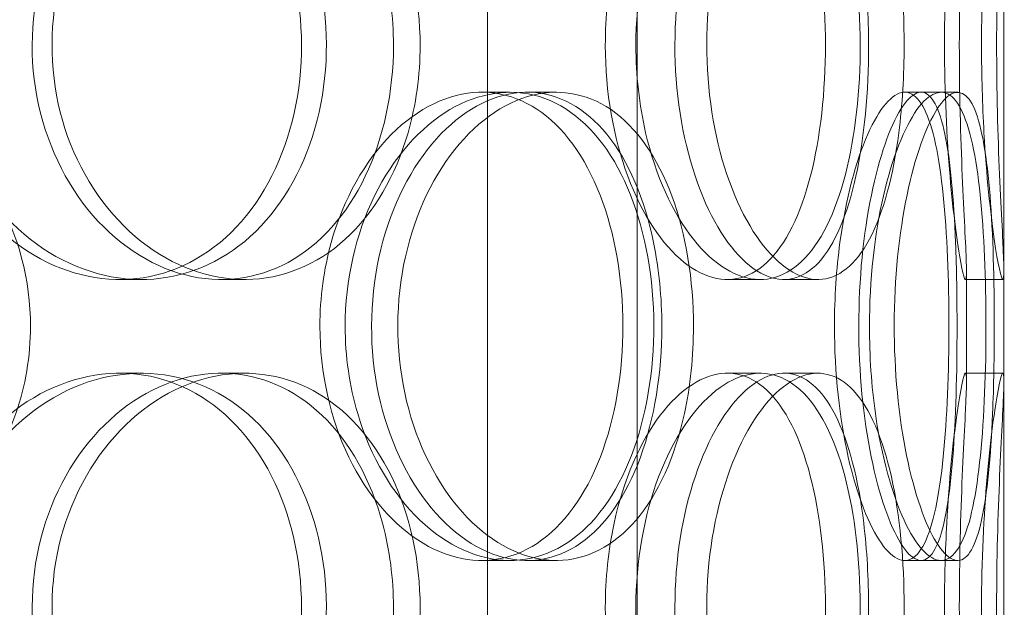
# Model space of a CAD drawing. Units: millimetres. Extents: x 249097 to 267924, y 156335 to 175609.
# Drawn here: x 261072 to 261177, y 171944 to 172007 of the extents above; entities that cross this region are included whole.
import ezdxf

# ---------------------------------------------------------------- set-up
doc = ezdxf.new("R2010")
doc.units = ezdxf.units.MM
doc.linetypes.add('DASHED', pattern=[0])
doc.layers.add('Hidden (ISO)', color=1, linetype='DASHED', lineweight=18, true_color=0xff0000)

msp = doc.modelspace()

# ---------------------------------------------------------------- linework, layer by layer
at = {"layer": 'Hidden (ISO)', "ltscale": 13.054485}
for p, q in [((261121.55, 171982.25), (261121.55, 172927.13)), ((261137.55, 171982.25), (261137.55, 172927.13))]:
    msp.add_line(p, q, dxfattribs=at)
at = {"layer": 'Hidden (ISO)', "ltscale": 12.282398}
msp.add_line((261176.75, 171690.13), (261176.75, 172325.13), dxfattribs=at)
at = {"layer": 'Hidden (ISO)', "ltscale": 0.152202}
for p, q in [((261120.93, 171999.13), (261123.96, 171999.13)), ((261125.8, 171999.13), (261128.92, 171999.13)), ((261166.15, 171999.13), (261170.03, 171999.13)), ((261084.56, 171979.13), (261082.26, 171979.13)), ((261095.61, 171979.13), (261093.1, 171979.13)), ((261150.7, 171979.13), (261147.18, 171979.13)), ((261156.88, 171979.13), (261153.25, 171979.13)), ((261176.64, 171979.13), (261172.64, 171979.13)), ((261082.26, 171969.13), (261084.56, 171969.13)), ((261093.1, 171969.13), (261095.61, 171969.13)), ((261147.18, 171969.13), (261150.7, 171969.13)), ((261153.25, 171969.13), (261156.88, 171969.13)), ((261172.64, 171969.13), (261176.64, 171969.13)), ((261123.96, 171949.13), (261120.93, 171949.13)), ((261128.92, 171949.13), (261125.8, 171949.13)), ((261170.03, 171949.13), (261166.15, 171949.13))]:
    msp.add_line(p, q, dxfattribs=at)
at = {"layer": 'Hidden (ISO)', "ltscale": 0.069278}
for p, q in [((261170.03, 171999.13), (261171.81, 171999.13)), ((261171.81, 171949.13), (261170.03, 171949.13))]:
    msp.add_line(p, q, dxfattribs=at)
at = {"layer": 'Hidden (ISO)', "ltscale": 13.168228}
for p, q in [((261121.55, 171029.13), (261121.55, 171982.25)), ((261137.55, 171029.13), (261137.55, 171982.25))]:
    msp.add_line(p, q, dxfattribs=at)
at = {"layer": 'Hidden (ISO)', "ltscale": 0.453191}
for p, q in [((261172.75, 171968.18), (261172.75, 171980.08)), ((261176.75, 171968.18), (261176.75, 171980.08))]:
    msp.add_line(p, q, dxfattribs=at)
at = {"layer": 'Hidden (ISO)', "ltscale": 6.011123}
for points in [[(261063.08, 172004.13), (261063.08, 172009.05), (261064.41, 172013.97), (261066.82, 172018.06), (261069.24, 172022.15), (261072.71, 172025.4), (261076.6, 172027.27), (261080.43, 172029.1), (261084.63, 172029.6), (261088.51, 172028.66), (261092.47, 172027.71), (261096.09, 172025.26), (261098.8, 172021.73), (261101.49, 172018.23), (261103.3, 172013.69), (261104.01, 172008.85), (261104.71, 172004.03), (261104.31, 171998.94), (261102.86, 171994.42), (261101.4, 171989.86), (261098.87, 171985.91), (261095.61, 171983.2), (261092.38, 171980.53), (261088.45, 171979.09), (261084.4, 171979.13), (261080.35, 171979.17), (261076.2, 171980.68), (261072.7, 171983.43), (261069.17, 171986.21), (261066.31, 171990.22), (261064.68, 171994.81), (261063.62, 171997.77), (261063.08, 172000.95), (261063.08, 172004.13)], [(261114.36, 172004.13), (261114.36, 172009.05), (261113.3, 172013.97), (261111.32, 172018.06), (261109.33, 172022.15), (261106.41, 172025.4), (261102.94, 172027.27), (261099.53, 172029.1), (261095.6, 172029.6), (261091.78, 172028.66), (261087.87, 172027.71), (261084.09, 172025.26), (261081.16, 172021.73), (261078.25, 172018.23), (261076.2, 172013.69), (261075.4, 172008.85), (261074.61, 172004.03), (261075.07, 171998.94), (261076.69, 171994.42), (261078.33, 171989.86), (261081.13, 171985.91), (261084.55, 171983.2), (261087.94, 171980.53), (261091.9, 171979.09), (261095.76, 171979.13), (261099.62, 171979.17), (261103.34, 171980.68), (261106.36, 171983.43), (261109.42, 171986.21), (261111.75, 171990.22), (261113.07, 171994.81), (261113.92, 171997.77), (261114.36, 172000.95), (261114.36, 172004.13)], [(261137.42, 172004.13), (261137.42, 172009.05), (261138.3, 172013.97), (261139.85, 172018.06), (261141.4, 172022.15), (261143.6, 172025.4), (261145.97, 172027.27), (261148.3, 172029.1), (261150.77, 172029.6), (261152.97, 172028.66), (261155.21, 172027.71), (261157.15, 172025.26), (261158.57, 172021.73), (261159.98, 172018.23), (261160.87, 172013.69), (261161.22, 172008.85), (261161.57, 172004.03), (261161.38, 171998.94), (261160.65, 171994.42), (261159.92, 171989.86), (261158.63, 171985.91), (261156.88, 171983.2), (261155.15, 171980.53), (261152.96, 171979.09), (261150.61, 171979.13), (261148.25, 171979.17), (261145.74, 171980.68), (261143.56, 171983.43), (261141.36, 171986.21), (261139.52, 171990.22), (261138.46, 171994.81), (261137.78, 171997.77), (261137.42, 172000.95), (261137.42, 172004.13)], [(261166.09, 172004.13), (261166.09, 172009.05), (261165.63, 172013.97), (261164.72, 172018.06), (261163.81, 172022.15), (261162.43, 172025.4), (261160.69, 172027.27), (261158.98, 172029.1), (261156.91, 172029.6), (261154.8, 172028.66), (261152.63, 172027.71), (261150.45, 172025.26), (261148.71, 172021.73), (261146.98, 172018.23), (261145.72, 172013.69), (261145.23, 172008.85), (261144.75, 172004.03), (261145.03, 171998.94), (261146.02, 171994.42), (261147.02, 171989.86), (261148.71, 171985.91), (261150.7, 171983.2), (261152.67, 171980.53), (261154.9, 171979.09), (261156.96, 171979.13), (261159.03, 171979.17), (261160.91, 171980.68), (261162.38, 171983.43), (261163.86, 171986.21), (261164.93, 171990.22), (261165.52, 171994.81), (261165.9, 171997.77), (261166.09, 172000.95), (261166.09, 172004.13)], [(261174.36, 172004.13), (261174.36, 172009.05), (261174.6, 172013.97), (261174.95, 172018.06), (261175.31, 172022.15), (261175.77, 172025.4), (261176.12, 172027.27), (261176.46, 172029.1), (261176.69, 172029.6), (261176.74, 172028.66), (261176.78, 172027.71), (261176.64, 172025.26), (261176.46, 172021.73), (261176.29, 172018.23), (261176.08, 172013.69), (261176.01, 172008.85), (261175.93, 172004.03), (261175.98, 171998.94), (261176.13, 171994.42), (261176.27, 171989.86), (261176.5, 171985.91), (261176.64, 171983.2), (261176.77, 171980.53), (261176.79, 171979.09), (261176.63, 171979.13), (261176.47, 171979.17), (261176.12, 171980.68), (261175.72, 171983.43), (261175.32, 171986.21), (261174.88, 171990.22), (261174.62, 171994.81), (261174.45, 171997.77), (261174.36, 172000.95), (261174.36, 172004.13)], [(261072.72, 171974.13), (261072.72, 171979.05), (261071.43, 171983.97), (261069.04, 171988.06), (261066.64, 171992.15), (261063.13, 171995.4), (261059.03, 171997.27), (261054.99, 171999.1), (261050.39, 171999.6), (261045.98, 171998.66), (261041.45, 171997.71), (261037.14, 171995.26), (261033.82, 171991.73), (261030.52, 171988.23), (261028.22, 171983.69), (261027.32, 171978.85), (261026.43, 171974.03), (261026.95, 171968.94), (261028.78, 171964.42), (261030.62, 171959.86), (261033.78, 171955.91), (261037.68, 171953.2), (261041.54, 171950.53), (261046.1, 171949.09), (261050.59, 171949.13), (261055.09, 171949.17), (261059.49, 171950.68), (261063.1, 171953.43), (261066.74, 171956.21), (261069.56, 171960.22), (261071.16, 171964.81), (261072.19, 171967.77), (261072.72, 171970.95), (261072.72, 171974.13)], [(261106.35, 171974.13), (261106.35, 171979.05), (261107.47, 171983.97), (261109.48, 171988.06), (261111.49, 171992.15), (261114.37, 171995.4), (261117.53, 171997.27), (261120.65, 171999.1), (261124.03, 171999.6), (261127.1, 171998.66), (261130.23, 171997.71), (261133.04, 171995.26), (261135.12, 171991.73), (261137.19, 171988.23), (261138.55, 171983.69), (261139.08, 171978.85), (261139.61, 171974.03), (261139.31, 171968.94), (261138.21, 171964.42), (261137.11, 171959.86), (261135.19, 171955.91), (261132.66, 171953.2), (261130.16, 171950.53), (261127.06, 171949.09), (261123.83, 171949.13), (261120.59, 171949.17), (261117.22, 171950.68), (261114.34, 171953.43), (261111.43, 171956.21), (261109.05, 171960.22), (261107.69, 171964.81), (261106.81, 171967.77), (261106.35, 171970.95), (261106.35, 171974.13)], [(261143.57, 171974.13), (261143.57, 171979.05), (261142.78, 171983.97), (261141.26, 171988.06), (261139.74, 171992.15), (261137.48, 171995.4), (261134.76, 171997.27), (261132.07, 171999.1), (261128.93, 171999.6), (261125.83, 171998.66), (261122.66, 171997.71), (261119.54, 171995.26), (261117.11, 171991.73), (261114.69, 171988.23), (261112.97, 171983.69), (261112.3, 171978.85), (261111.63, 171974.03), (261112.02, 171968.94), (261113.38, 171964.42), (261114.76, 171959.86), (261117.1, 171955.91), (261119.92, 171953.2), (261122.71, 171950.53), (261125.95, 171949.09), (261129.04, 171949.13), (261132.14, 171949.17), (261135.08, 171950.68), (261137.44, 171953.43), (261139.81, 171956.21), (261141.6, 171960.22), (261142.6, 171964.81), (261143.25, 171967.77), (261143.57, 171970.95), (261143.57, 171974.13)], [(261162.38, 171974.13), (261162.38, 171979.05), (261162.93, 171983.97), (261163.87, 171988.06), (261164.81, 171992.15), (261166.13, 171995.4), (261167.46, 171997.27), (261168.77, 171999.1), (261170.09, 171999.6), (261171.18, 171998.66), (261172.29, 171997.71), (261173.15, 171995.26), (261173.74, 171991.73), (261174.32, 171988.23), (261174.65, 171983.69), (261174.77, 171978.85), (261174.9, 171974.03), (261174.83, 171968.94), (261174.56, 171964.42), (261174.29, 171959.86), (261173.79, 171955.91), (261173.02, 171953.2), (261172.25, 171950.53), (261171.21, 171949.09), (261169.98, 171949.13), (261168.76, 171949.17), (261167.35, 171950.68), (261166.08, 171953.43), (261164.8, 171956.21), (261163.67, 171960.22), (261163.02, 171964.81), (261162.6, 171967.77), (261162.38, 171970.95), (261162.38, 171974.13)], [(261175.72, 171974.13), (261175.72, 171979.05), (261175.59, 171983.97), (261175.27, 171988.06), (261174.94, 171992.15), (261174.41, 171995.4), (261173.64, 171997.27), (261172.87, 171999.1), (261171.85, 171999.6), (261170.73, 171998.66), (261169.57, 171997.71), (261168.31, 171995.26), (261167.28, 171991.73), (261166.26, 171988.23), (261165.47, 171983.69), (261165.17, 171978.85), (261164.87, 171974.03), (261165.05, 171968.94), (261165.66, 171964.42), (261166.27, 171959.86), (261167.3, 171955.91), (261168.45, 171953.2), (261169.58, 171950.53), (261170.81, 171949.09), (261171.85, 171949.13), (261172.9, 171949.17), (261173.76, 171950.68), (261174.36, 171953.43), (261174.98, 171956.21), (261175.34, 171960.22), (261175.54, 171964.81), (261175.66, 171967.77), (261175.72, 171970.95), (261175.72, 171974.13)], [(261063.08, 171944.13), (261063.08, 171949.05), (261064.41, 171953.97), (261066.82, 171958.06), (261069.24, 171962.15), (261072.71, 171965.4), (261076.6, 171967.27), (261080.43, 171969.1), (261084.63, 171969.6), (261088.51, 171968.66), (261092.47, 171967.71), (261096.09, 171965.26), (261098.8, 171961.73), (261101.49, 171958.23), (261103.3, 171953.69), (261104.01, 171948.85), (261104.71, 171944.03), (261104.31, 171938.94), (261102.86, 171934.42), (261101.4, 171929.86), (261098.87, 171925.91), (261095.61, 171923.2), (261092.38, 171920.53), (261088.45, 171919.09), (261084.4, 171919.13), (261080.35, 171919.17), (261076.2, 171920.68), (261072.7, 171923.43), (261069.17, 171926.21), (261066.31, 171930.22), (261064.68, 171934.81), (261063.62, 171937.77), (261063.08, 171940.95), (261063.08, 171944.13)], [(261114.36, 171944.13), (261114.36, 171949.05), (261113.3, 171953.97), (261111.32, 171958.06), (261109.33, 171962.15), (261106.41, 171965.4), (261102.94, 171967.27), (261099.53, 171969.1), (261095.6, 171969.6), (261091.78, 171968.66), (261087.87, 171967.71), (261084.09, 171965.26), (261081.16, 171961.73), (261078.25, 171958.23), (261076.2, 171953.69), (261075.4, 171948.85), (261074.61, 171944.03), (261075.07, 171938.94), (261076.69, 171934.42), (261078.33, 171929.86), (261081.13, 171925.91), (261084.55, 171923.2), (261087.94, 171920.53), (261091.9, 171919.09), (261095.76, 171919.13), (261099.62, 171919.17), (261103.34, 171920.68), (261106.36, 171923.43), (261109.42, 171926.21), (261111.75, 171930.22), (261113.07, 171934.81), (261113.92, 171937.77), (261114.36, 171940.95), (261114.36, 171944.13)], [(261137.42, 171944.13), (261137.42, 171949.05), (261138.3, 171953.97), (261139.85, 171958.06), (261141.4, 171962.15), (261143.6, 171965.4), (261145.97, 171967.27), (261148.3, 171969.1), (261150.77, 171969.6), (261152.97, 171968.66), (261155.21, 171967.71), (261157.15, 171965.26), (261158.57, 171961.73), (261159.98, 171958.23), (261160.87, 171953.69), (261161.22, 171948.85), (261161.57, 171944.03), (261161.38, 171938.94), (261160.65, 171934.42), (261159.92, 171929.86), (261158.63, 171925.91), (261156.88, 171923.2), (261155.15, 171920.53), (261152.96, 171919.09), (261150.61, 171919.13), (261148.25, 171919.17), (261145.74, 171920.68), (261143.56, 171923.43), (261141.36, 171926.21), (261139.52, 171930.22), (261138.46, 171934.81), (261137.78, 171937.77), (261137.42, 171940.95), (261137.42, 171944.13)], [(261166.09, 171944.13), (261166.09, 171949.05), (261165.63, 171953.97), (261164.72, 171958.06), (261163.81, 171962.15), (261162.43, 171965.4), (261160.69, 171967.27), (261158.98, 171969.1), (261156.91, 171969.6), (261154.8, 171968.66), (261152.63, 171967.71), (261150.45, 171965.26), (261148.71, 171961.73), (261146.98, 171958.23), (261145.72, 171953.69), (261145.23, 171948.85), (261144.75, 171944.03), (261145.03, 171938.94), (261146.02, 171934.42), (261147.02, 171929.86), (261148.71, 171925.91), (261150.7, 171923.2), (261152.67, 171920.53), (261154.9, 171919.09), (261156.96, 171919.13), (261159.03, 171919.17), (261160.91, 171920.68), (261162.38, 171923.43), (261163.86, 171926.21), (261164.93, 171930.22), (261165.52, 171934.81), (261165.9, 171937.77), (261166.09, 171940.95), (261166.09, 171944.13)], [(261174.36, 171944.13), (261174.36, 171949.05), (261174.6, 171953.97), (261174.95, 171958.06), (261175.31, 171962.15), (261175.77, 171965.4), (261176.12, 171967.27), (261176.46, 171969.1), (261176.69, 171969.6), (261176.74, 171968.66), (261176.78, 171967.71), (261176.64, 171965.26), (261176.46, 171961.73), (261176.29, 171958.23), (261176.08, 171953.69), (261176.01, 171948.85), (261175.93, 171944.03), (261175.98, 171938.94), (261176.13, 171934.42), (261176.27, 171929.86), (261176.5, 171925.91), (261176.64, 171923.2), (261176.77, 171920.53), (261176.79, 171919.09), (261176.63, 171919.13), (261176.47, 171919.17), (261176.12, 171920.68), (261175.72, 171923.43), (261175.32, 171926.21), (261174.88, 171930.22), (261174.62, 171934.81), (261174.45, 171937.77), (261174.36, 171940.95), (261174.36, 171944.13)]]:
    msp.add_open_spline(points, degree=3, knots=[-3.141593, -3.141593, -3.141593, -3.141593, -2.550756, -2.550756, -2.550756, -1.9595, -1.9595, -1.9595, -1.37715, -1.37715, -1.37715, -0.781065, -0.781065, -0.781065, -0.190012, -0.190012, -0.190012, 0.399119, 0.399119, 0.399119, 0.991975, 0.991975, 0.991975, 1.578384, 1.578384, 1.578384, 2.166167, 2.166167, 2.166167, 2.759628, 2.759628, 2.759628, 3.141593, 3.141593, 3.141593, 3.141593], dxfattribs=at)
at = {"layer": 'Hidden (ISO)', "ltscale": 5.955276}
for points in [[(261061.18, 172004.13), (261061.18, 171999.19), (261062.5, 171994.25), (261064.88, 171990.15), (261067.27, 171986.06), (261070.69, 171982.82), (261074.52, 171980.96), (261078.28, 171979.14), (261082.41, 171978.66), (261086.21, 171979.62), (261090.11, 171980.59), (261093.66, 171983.07), (261096.31, 171986.62), (261098.95, 171990.15), (261100.71, 171994.73), (261101.38, 171999.6), (261102.04, 172004.45), (261101.61, 172009.56), (261100.15, 172014.08), (261098.68, 172018.63), (261096.15, 172022.56), (261092.92, 172025.22), (261089.72, 172027.85), (261085.83, 172029.22), (261081.86, 172029.13), (261077.87, 172029.03), (261073.81, 172027.45), (261070.39, 172024.64), (261066.94, 172021.81), (261064.17, 172017.73), (261062.63, 172013.1), (261061.67, 172010.24), (261061.18, 172007.19), (261061.18, 172004.13)], [(261111.51, 172004.13), (261111.51, 171999.19), (261110.47, 171994.25), (261108.5, 171990.15), (261106.54, 171986.06), (261103.66, 171982.82), (261100.25, 171980.96), (261096.89, 171979.14), (261093.03, 171978.66), (261089.27, 171979.62), (261085.43, 171980.59), (261081.72, 171983.07), (261078.85, 171986.62), (261076, 171990.15), (261074, 171994.73), (261073.24, 171999.6), (261072.49, 172004.45), (261072.99, 172009.56), (261074.63, 172014.08), (261076.28, 172018.63), (261079.07, 172022.56), (261082.46, 172025.22), (261085.81, 172027.85), (261089.71, 172029.22), (261093.49, 172029.13), (261097.28, 172029.03), (261100.92, 172027.45), (261103.86, 172024.64), (261106.84, 172021.81), (261109.1, 172017.73), (261110.34, 172013.1), (261111.11, 172010.24), (261111.51, 172007.19), (261111.51, 172004.13)], [(261134.15, 172004.13), (261134.15, 171999.19), (261135.02, 171994.25), (261136.55, 171990.15), (261138.08, 171986.06), (261140.24, 171982.82), (261142.57, 171980.96), (261144.87, 171979.14), (261147.3, 171978.66), (261149.45, 171979.62), (261151.65, 171980.59), (261153.56, 171983.07), (261154.94, 171986.62), (261156.32, 171990.15), (261157.19, 171994.73), (261157.52, 171999.6), (261157.85, 172004.45), (261157.65, 172009.56), (261156.91, 172014.08), (261156.17, 172018.63), (261154.88, 172022.56), (261153.14, 172025.22), (261151.43, 172027.85), (261149.27, 172029.22), (261146.95, 172029.13), (261144.63, 172029.03), (261142.16, 172027.45), (261140.03, 172024.64), (261137.88, 172021.81), (261136.1, 172017.73), (261135.09, 172013.1), (261134.47, 172010.24), (261134.15, 172007.19), (261134.15, 172004.13)], [(261162.29, 172004.13), (261162.29, 171999.19), (261161.83, 171994.25), (261160.93, 171990.15), (261160.03, 171986.06), (261158.67, 171982.82), (261156.96, 171980.96), (261155.27, 171979.14), (261153.23, 171978.66), (261151.16, 171979.62), (261149.03, 171980.59), (261146.88, 171983.07), (261145.18, 171986.62), (261143.49, 171990.15), (261142.26, 171994.73), (261141.8, 171999.6), (261141.34, 172004.45), (261141.64, 172009.56), (261142.64, 172014.08), (261143.65, 172018.63), (261145.33, 172022.56), (261147.3, 172025.22), (261149.24, 172027.85), (261151.43, 172029.22), (261153.45, 172029.13), (261155.48, 172029.03), (261157.32, 172027.45), (261158.74, 172024.64), (261160.18, 172021.81), (261161.21, 172017.73), (261161.77, 172013.1), (261162.11, 172010.24), (261162.29, 172007.19), (261162.29, 172004.13)], [(261170.4, 172004.13), (261170.4, 171999.19), (261170.64, 171994.25), (261170.99, 171990.15), (261171.34, 171986.06), (261171.79, 171982.82), (261172.14, 171980.96), (261172.47, 171979.14), (261172.69, 171978.66), (261172.74, 171979.62), (261172.78, 171980.59), (261172.64, 171983.07), (261172.47, 171986.62), (261172.29, 171990.15), (261172.09, 171994.73), (261172.02, 171999.6), (261171.94, 172004.45), (261172, 172009.56), (261172.15, 172014.08), (261172.29, 172018.63), (261172.52, 172022.56), (261172.65, 172025.22), (261172.77, 172027.85), (261172.79, 172029.22), (261172.62, 172029.13), (261172.45, 172029.03), (261172.11, 172027.45), (261171.71, 172024.64), (261171.32, 172021.81), (261170.89, 172017.73), (261170.64, 172013.1), (261170.49, 172010.24), (261170.4, 172007.19), (261170.4, 172004.13)], [(261103.65, 171974.13), (261103.65, 171969.19), (261104.76, 171964.25), (261106.75, 171960.15), (261108.73, 171956.06), (261111.56, 171952.82), (261114.68, 171950.96), (261117.75, 171949.14), (261121.06, 171948.66), (261124.07, 171949.62), (261127.16, 171950.59), (261129.91, 171953.07), (261131.94, 171956.62), (261133.97, 171960.15), (261135.29, 171964.73), (261135.8, 171969.6), (261136.3, 171974.45), (261135.98, 171979.56), (261134.87, 171984.08), (261133.75, 171988.63), (261131.83, 171992.56), (261129.32, 171995.22), (261126.85, 171997.85), (261123.79, 171999.22), (261120.61, 171999.13), (261117.42, 171999.03), (261114.11, 171997.45), (261111.31, 171994.64), (261108.47, 171991.81), (261106.16, 171987.73), (261104.86, 171983.1), (261104.07, 171980.24), (261103.65, 171977.19), (261103.65, 171974.13)], [(261140.19, 171974.13), (261140.19, 171969.19), (261139.4, 171964.25), (261137.9, 171960.15), (261136.4, 171956.06), (261134.17, 171952.82), (261131.49, 171950.96), (261128.84, 171949.14), (261125.76, 171948.66), (261122.71, 171949.62), (261119.59, 171950.59), (261116.53, 171953.07), (261114.15, 171956.62), (261111.78, 171960.15), (261110.1, 171964.73), (261109.46, 171969.6), (261108.83, 171974.45), (261109.25, 171979.56), (261110.63, 171984.08), (261112.01, 171988.63), (261114.34, 171992.56), (261117.14, 171995.22), (261119.9, 171997.85), (261123.08, 171999.22), (261126.11, 171999.13), (261129.15, 171999.03), (261132.02, 171997.45), (261134.31, 171994.64), (261136.63, 171991.81), (261138.35, 171987.73), (261139.3, 171983.1), (261139.89, 171980.24), (261140.19, 171977.19), (261140.19, 171974.13)], [(261158.64, 171974.13), (261158.64, 171969.19), (261159.19, 171964.25), (261160.12, 171960.15), (261161.05, 171956.06), (261162.34, 171952.82), (261163.65, 171950.96), (261164.95, 171949.14), (261166.24, 171948.66), (261167.3, 171949.62), (261168.39, 171950.59), (261169.24, 171953.07), (261169.81, 171956.62), (261170.38, 171960.15), (261170.69, 171964.73), (261170.81, 171969.6), (261170.93, 171974.45), (261170.86, 171979.56), (261170.59, 171984.08), (261170.31, 171988.63), (261169.81, 171992.56), (261169.04, 171995.22), (261168.28, 171997.85), (261167.24, 171999.22), (261166.03, 171999.13), (261164.82, 171999.03), (261163.44, 171997.45), (261162.2, 171994.64), (261160.94, 171991.81), (261159.85, 171987.73), (261159.23, 171983.1), (261158.84, 171980.24), (261158.64, 171977.19), (261158.64, 171974.13)], [(261171.74, 171974.13), (261171.74, 171969.19), (261171.61, 171964.25), (261171.29, 171960.15), (261170.97, 171956.06), (261170.45, 171952.82), (261169.68, 171950.96), (261168.92, 171949.14), (261167.92, 171948.66), (261166.81, 171949.62), (261165.68, 171950.59), (261164.44, 171953.07), (261163.43, 171956.62), (261162.42, 171960.15), (261161.66, 171964.73), (261161.37, 171969.6), (261161.08, 171974.45), (261161.28, 171979.56), (261161.89, 171984.08), (261162.51, 171988.63), (261163.54, 171992.56), (261164.67, 171995.22), (261165.79, 171997.85), (261166.99, 171999.22), (261168.01, 171999.13), (261169.03, 171999.03), (261169.86, 171997.45), (261170.45, 171994.64), (261171.04, 171991.81), (261171.39, 171987.73), (261171.58, 171983.1), (261171.69, 171980.24), (261171.74, 171977.19), (261171.74, 171974.13)], [(261061.18, 171944.13), (261061.18, 171939.19), (261062.5, 171934.25), (261064.88, 171930.15), (261067.27, 171926.06), (261070.69, 171922.82), (261074.52, 171920.96), (261078.28, 171919.14), (261082.41, 171918.66), (261086.21, 171919.62), (261090.11, 171920.59), (261093.66, 171923.07), (261096.31, 171926.62), (261098.95, 171930.15), (261100.71, 171934.73), (261101.38, 171939.6), (261102.04, 171944.45), (261101.61, 171949.56), (261100.15, 171954.08), (261098.68, 171958.63), (261096.15, 171962.56), (261092.92, 171965.22), (261089.72, 171967.85), (261085.83, 171969.22), (261081.86, 171969.13), (261077.87, 171969.03), (261073.81, 171967.45), (261070.39, 171964.64), (261066.94, 171961.81), (261064.17, 171957.73), (261062.63, 171953.1), (261061.67, 171950.24), (261061.18, 171947.19), (261061.18, 171944.13)], [(261111.51, 171944.13), (261111.51, 171939.19), (261110.47, 171934.25), (261108.5, 171930.15), (261106.54, 171926.06), (261103.66, 171922.82), (261100.25, 171920.96), (261096.89, 171919.14), (261093.03, 171918.66), (261089.27, 171919.62), (261085.43, 171920.59), (261081.72, 171923.07), (261078.85, 171926.62), (261076, 171930.15), (261074, 171934.73), (261073.24, 171939.6), (261072.49, 171944.45), (261072.99, 171949.56), (261074.63, 171954.08), (261076.28, 171958.63), (261079.07, 171962.56), (261082.46, 171965.22), (261085.81, 171967.85), (261089.71, 171969.22), (261093.49, 171969.13), (261097.28, 171969.03), (261100.92, 171967.45), (261103.86, 171964.64), (261106.84, 171961.81), (261109.1, 171957.73), (261110.34, 171953.1), (261111.11, 171950.24), (261111.51, 171947.19), (261111.51, 171944.13)], [(261134.15, 171944.13), (261134.15, 171939.19), (261135.02, 171934.25), (261136.55, 171930.15), (261138.08, 171926.06), (261140.24, 171922.82), (261142.57, 171920.96), (261144.87, 171919.14), (261147.3, 171918.66), (261149.45, 171919.62), (261151.65, 171920.59), (261153.56, 171923.07), (261154.94, 171926.62), (261156.32, 171930.15), (261157.19, 171934.73), (261157.52, 171939.6), (261157.85, 171944.45), (261157.65, 171949.56), (261156.91, 171954.08), (261156.17, 171958.63), (261154.88, 171962.56), (261153.14, 171965.22), (261151.43, 171967.85), (261149.27, 171969.22), (261146.95, 171969.13), (261144.63, 171969.03), (261142.16, 171967.45), (261140.03, 171964.64), (261137.88, 171961.81), (261136.1, 171957.73), (261135.09, 171953.1), (261134.47, 171950.24), (261134.15, 171947.19), (261134.15, 171944.13)], [(261162.29, 171944.13), (261162.29, 171939.19), (261161.83, 171934.25), (261160.93, 171930.15), (261160.03, 171926.06), (261158.67, 171922.82), (261156.96, 171920.96), (261155.27, 171919.14), (261153.23, 171918.66), (261151.16, 171919.62), (261149.03, 171920.59), (261146.88, 171923.07), (261145.18, 171926.62), (261143.49, 171930.15), (261142.26, 171934.73), (261141.8, 171939.6), (261141.34, 171944.45), (261141.64, 171949.56), (261142.64, 171954.08), (261143.65, 171958.63), (261145.33, 171962.56), (261147.3, 171965.22), (261149.24, 171967.85), (261151.43, 171969.22), (261153.45, 171969.13), (261155.48, 171969.03), (261157.32, 171967.45), (261158.74, 171964.64), (261160.18, 171961.81), (261161.21, 171957.73), (261161.77, 171953.1), (261162.11, 171950.24), (261162.29, 171947.19), (261162.29, 171944.13)], [(261170.4, 171944.13), (261170.4, 171939.19), (261170.64, 171934.25), (261170.99, 171930.15), (261171.34, 171926.06), (261171.79, 171922.82), (261172.14, 171920.96), (261172.47, 171919.14), (261172.69, 171918.66), (261172.74, 171919.62), (261172.78, 171920.59), (261172.64, 171923.07), (261172.47, 171926.62), (261172.29, 171930.15), (261172.09, 171934.73), (261172.02, 171939.6), (261171.94, 171944.45), (261172, 171949.56), (261172.15, 171954.08), (261172.29, 171958.63), (261172.52, 171962.56), (261172.65, 171965.22), (261172.77, 171967.85), (261172.79, 171969.22), (261172.62, 171969.13), (261172.45, 171969.03), (261172.11, 171967.45), (261171.71, 171964.64), (261171.32, 171961.81), (261170.89, 171957.73), (261170.64, 171953.1), (261170.49, 171950.24), (261170.4, 171947.19), (261170.4, 171944.13)]]:
    msp.add_open_spline(points, degree=3, knots=[-3.141593, -3.141593, -3.141593, -3.141593, -2.548374, -2.548374, -2.548374, -1.9561, -1.9561, -1.9561, -1.373298, -1.373298, -1.373298, -0.775825, -0.775825, -0.775825, -0.18228, -0.18228, -0.18228, 0.409527, 0.409527, 0.409527, 1.003875, 1.003875, 1.003875, 1.590619, 1.590619, 1.590619, 2.179212, 2.179212, 2.179212, 2.774697, 2.774697, 2.774697, 3.141593, 3.141593, 3.141593, 3.141593], dxfattribs=at)

doc.saveas('drawing.dxf')
